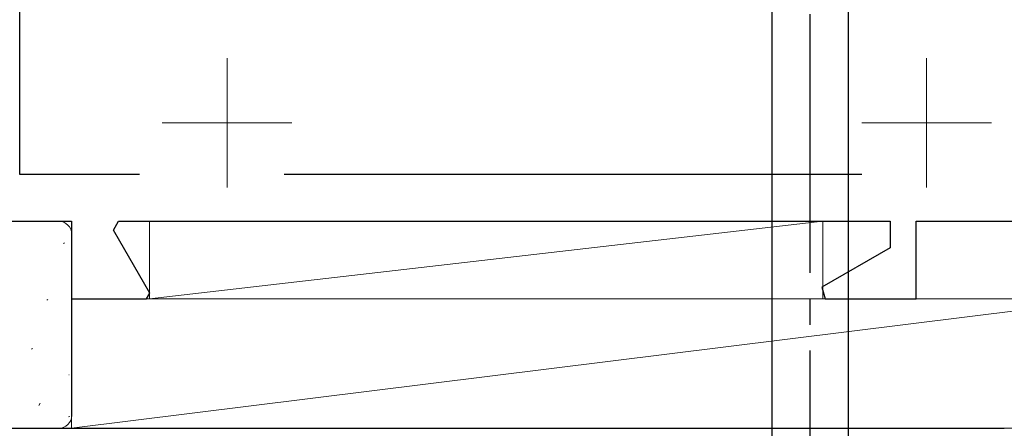
# Model space of a CAD drawing. Extents: x 105 to 1155, y 126 to 1689.
# Drawn here: x 348 to 386, y 1230 to 1245 of the extents above; entities that cross this region are included whole.
import ezdxf

# ---------------------------------------------------------------- set-up
doc = ezdxf.new("R2010")
doc.units = 0
doc.linetypes.add('YCENTER_1', pattern=[13, 10, -1, 1, -1])
for name, color, linetype, lineweight in [('YKK_11E', 7, 'CONTINUOUS', 13), ('YKK_13', 4, 'CONTINUOUS', 30), ('YSS_K', 3, 'CONTINUOUS', 13)]:
    doc.layers.add(name, color=color, linetype=linetype, lineweight=lineweight)

msp = doc.modelspace()

# ---------------------------------------------------------------- linework, layer by layer
at = {"layer": 'YKK_11E', "color": 4, "linetype": 'ByBlock', "lineweight": -2, "ltscale": 0.5}
for p, q in [((348.181, 1239.367), (348.181, 1270.067)), ((352.798, 1239.367), (348.181, 1239.367)), ((380.681, 1239.367), (358.381, 1239.367)), ((347.181, 1237.567), (350.181, 1237.567)), ((350.181, 1237.567), (350.181, 1234.567)), ((351.795, 1237.226), (351.992, 1237.567)), ((351.992, 1237.567), (381.781, 1237.567)), ((381.781, 1237.567), (381.781, 1236.541)), ((382.781, 1234.567), (382.781, 1237.567)), ((382.781, 1237.567), (390.281, 1237.567)), ((353.2, 1234.793), (351.795, 1237.226)), ((381.781, 1236.541), (379.14, 1235.017)), ((353.069, 1234.567), (353.2, 1234.793)), ((379.14, 1235.017), (379.261, 1234.567)), ((350.181, 1234.567), (353.069, 1234.567)), ((379.261, 1234.567), (382.781, 1234.567))]:
    msp.add_line(p, q, dxfattribs=at)
at = {"layer": 'YKK_11E', "color": 4}
for p, q in [((356.181, 1243.867), (356.181, 1238.867)), ((383.181, 1243.867), (383.181, 1238.867)), ((353.681, 1241.367), (358.681, 1241.367)), ((380.681, 1241.367), (385.681, 1241.367))]:
    msp.add_line(p, q, dxfattribs=at)
at = {"layer": 'YKK_13', "linetype": 'YCENTER_1', "lineweight": -2}
msp.add_line((378.681, 1222.568), (378.681, 1305.566), dxfattribs=at)
at = {"layer": 'YKK_13', "linetype": 'ByBlock', "lineweight": -2, "ltscale": 3}
for p, q in [((377.206, 1257.549), (377.206, 1228.566)), ((380.156, 1257.639), (380.156, 1228.566))]:
    msp.add_line(p, q, dxfattribs=at)
at = {"layer": 'YKK_13', "ltscale": 3}
msp.add_line((305.181, 1229.567), (386.181, 1229.567), dxfattribs=at)
at = {"layer": 'YSS_K'}
for p, q in [((347.684, 1237.566), (349.684, 1237.566)), ((350.184, 1237.066), (350.184, 1230.066))]:
    msp.add_line(p, q, dxfattribs=at)
at = {"layer": 'YSS_K', "linetype": 'Continuous', "ltscale": 3}
for p, q in [((348.179, 1237.539), (348.186, 1237.547)), ((349.867, 1236.711), (349.911, 1236.735)), ((349.224, 1234.519), (349.268, 1234.543)), ((348.633, 1232.629), (348.677, 1232.653)), ((350.076, 1231.63), (350.083, 1231.637)), ((348.917, 1230.446), (348.964, 1230.535)), ((350.067, 1230.005), (350.11, 1230.029))]:
    msp.add_line(p, q, dxfattribs=at)
at = {"layer": 'YSS_K', "ltscale": 3}
for p, q in [((379.18, 1237.567), (353.184, 1234.567)), ((379.18, 1237.567), (353.184, 1237.567)), ((353.184, 1237.567), (353.184, 1234.567)), ((379.18, 1234.567), (379.18, 1237.567)), ((390.281, 1234.567), (350.181, 1229.567)), ((390.281, 1234.567), (350.181, 1234.567)), ((350.181, 1234.567), (350.181, 1229.567)), ((353.184, 1234.567), (379.18, 1234.567)), ((350.181, 1229.567), (390.281, 1229.567))]:
    msp.add_line(p, q, dxfattribs=at)
at = {"layer": 'YSS_K'}
for centre, start, end in [((349.684, 1237.066), 0, 90), ((349.684, 1230.066), 270, 0)]:
    msp.add_arc(centre, 0.5, start, end, dxfattribs=at)

doc.saveas('drawing.dxf')
